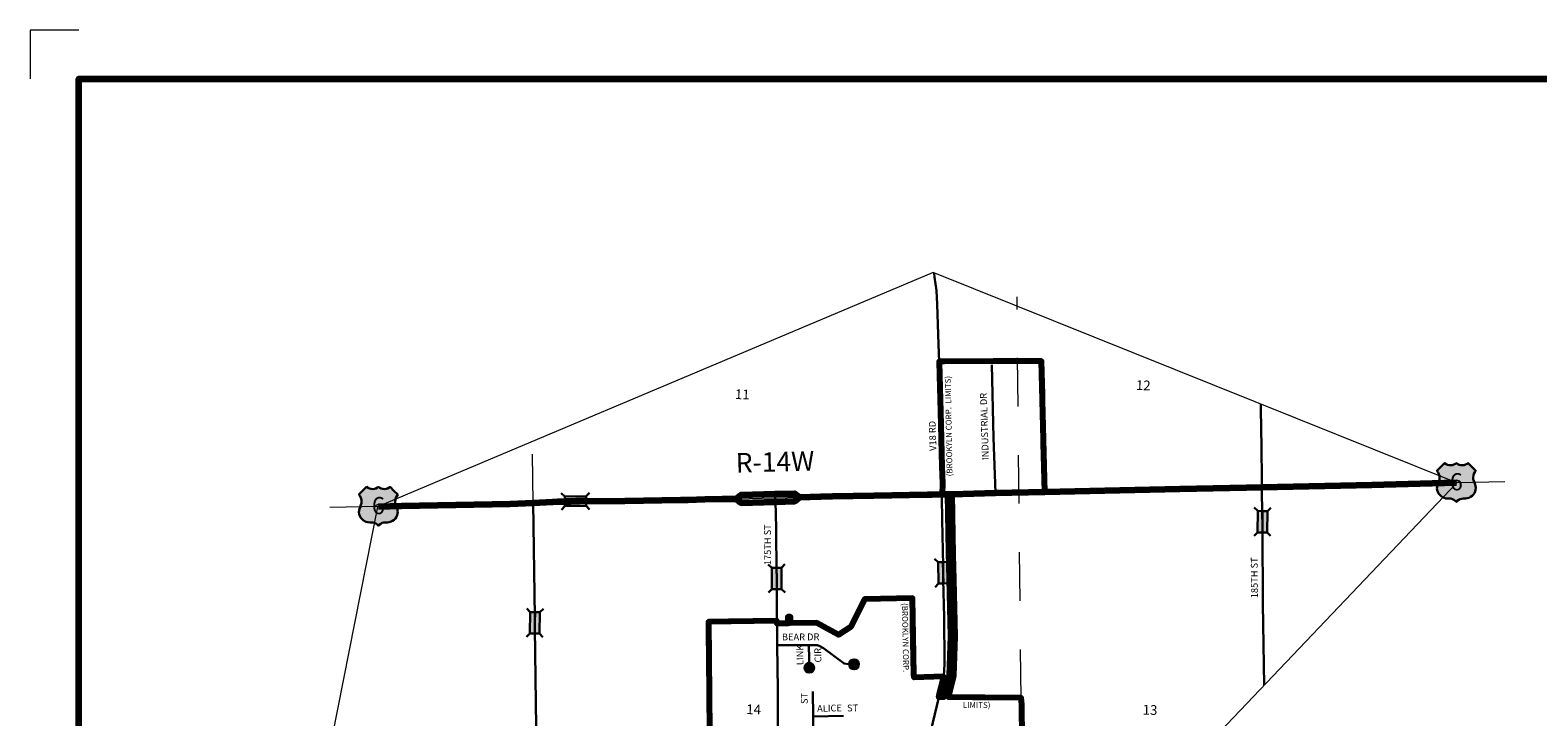
# Model space of a CAD drawing. Extents: x 242.34 to 247.14, y 118.18 to 121.78.
# Drawn here: x 242.34 to 245.45, y 120.37 to 121.78 of the extents above; entities that cross this region are included whole.
import ezdxf
from ezdxf.enums import TextEntityAlignment as Align

# ---------------------------------------------------------------- set-up
doc = ezdxf.new("R2010")
doc.units = ezdxf.units.MI
doc.header["$MEASUREMENT"] = 0
doc.linetypes.add('DASHED', pattern=[0.187, 0.125, -0.062])
doc.linetypes.add('DOT', pattern=[0.025, 0.005, -0.02])
for name, color, linetype, lineweight in [('tdCiCityCartoExten', 7, 'Continuous', 30), ('tdCiCityCuldesac', 7, 'Continuous', 0), ('tdCiCityStreetCL', 7, 'Continuous', 30), ('tdCiCityStreetTxt', 7, 'Continuous', 0), ('tdCiCorpBndry', 7, 'Continuous', 80), ('tdCiCorpBndryPart', 40, 'DASHED', 80), ('tdCiCorpBndryTxt', 7, 'Continuous', 0), ('tdCiMapFrame', 7, 'Continuous', 0), ('tdCiMapPltShpe', 31, 'Continuous', 13), ('tdCiPriCL', 1, 'Continuous', 13), ('tdCiPriDiv', 1, 'Continuous', 120), ('tdCiPriDivCL', 2, 'Continuous', 13), ('tdCiPriNonDiv', 1, 'Continuous', 200), ('tdCiSecCL', 241, 'Continuous', 30), ('tdCiSecText', 241, 'Continuous', 0), ('tdCiSectLine', 7, 'DOT', 13), ('tdCiSectNmbr', 7, 'Continuous', 0), ('tdCiSectTwpRng', 7, 'Continuous', 0), ('tdCiShieldPriUsRte', 7, 'Continuous', 0), ('tdCiStrucDataPriNonDiv', 7, 'Continuous', 0), ('tdCiStrucDataSec', 7, 'Continuous', 0)]:
    doc.layers.add(name, color=color, linetype=linetype, lineweight=lineweight)
doc.styles.add('Straight CC', font='verdana.ttf')
doc.styles.add('Style-GEOMETRICFUTURA_211_L', font='GEOMETRICFUTURA_211_L.shx')
doc.styles.add('Style-GEOMETRICFUTURA_211_L_L', font='GEOMETRICFUTURA_211_L_L.shx')
doc.styles.add('Style-GEOMETRICFUTURA_211_MI_L', font='GEOMETRICFUTURA_211_MI_L.shx')

# ---------------------------------------------------------------- blocks, each defined once
blk = doc.blocks.new('FR1723')
at = {"layer": 'tdCiMapFrame', "color": 1, "linetype": 'Continuous', "lineweight": 13, "ltscale": 0.05}
blk.add_lwpolyline([(-4.6, 3.5), (-4.7, 3.5), (-4.7, 3.4)], dxfattribs=at)
at = {"layer": 'tdCiMapFrame', "color": 40, "linetype": 'Continuous', "lineweight": 200, "ltscale": 0.05}
blk.add_lwpolyline([(-4.6, 0), (-4.6, 3.4), (0, 3.4), (0, 0), (-4.6, 0)], dxfattribs=at)
blk = doc.blocks.new('CULDES_1')
at = {"layer": 'tdCiCityCuldesac', "linetype": 'Continuous', "lineweight": 30, "ltscale": 0.05}
h = blk.add_hatch(color=7, dxfattribs=at)
edge = h.paths.add_edge_path()
edge.add_arc((-0.01, 0), 0.01, 0, 360)
at = {"layer": 'tdCiCityCuldesac', "color": 7, "linetype": 'Continuous', "lineweight": 30, "ltscale": 0.05}
blk.add_circle((-0.01, 0), 0.01, dxfattribs=at)
blk = doc.blocks.new('CULDES_2')
at = {"layer": 'tdCiCityCuldesac', "linetype": 'Continuous', "lineweight": 30, "ltscale": 0.05}
h = blk.add_hatch(color=7, dxfattribs=at)
edge = h.paths.add_edge_path()
edge.add_arc((-0.01, 0), 0.01, 0, 360)
at = {"layer": 'tdCiCityCuldesac', "color": 7, "linetype": 'Continuous', "lineweight": 30, "ltscale": 0.05}
blk.add_circle((-0.01, 0), 0.01, dxfattribs=at)
blk = doc.blocks.new('SHIELD_US_1')
at = {"layer": 'tdCiShieldPriUsRte', "linetype": 'Continuous', "lineweight": 30, "ltscale": 0.05}
blk.add_hatch(color=7, dxfattribs=at).paths.add_polyline_path([(0, -0.0399), (-0.0024, -0.0375), (-0.0051, -0.0355), (-0.0082, -0.0341), (-0.0115, -0.0333), (-0.0144, -0.0331), (-0.0179, -0.0331), (-0.0216, -0.0327), (-0.0251, -0.0318), (-0.0285, -0.0303), (-0.0316, -0.0283), (-0.0343, -0.0257), (-0.0365, -0.0228), (-0.0382, -0.0195), (-0.0394, -0.016), (-0.0399, -0.0123), (-0.0398, -0.0086), (-0.0391, -0.005), (-0.0378, -0.0016), (-0.0358, 0.0028), (-0.035, 0.0064), (-0.0347, 0.0101), (-0.035, 0.0137), (-0.036, 0.0173), (-0.0375, 0.0207), (-0.0399, 0.0241), (-0.0241, 0.0399), (-0.0213, 0.038), (-0.0182, 0.0366), (-0.015, 0.0357), (-0.0116, 0.0355), (-0.0082, 0.0359), (-0.005, 0.0369), (-0.002, 0.0385), (0, 0.0399), (0.0028, 0.038), (0.0059, 0.0366), (0.0091, 0.0357), (0.0127, 0.0355), (0.0159, 0.0359), (0.0191, 0.0369), (0.0221, 0.0385), (0.0241, 0.0399), (0.032, 0.032), (0.0399, 0.0241), (0.0378, 0.0211), (0.0362, 0.0178), (0.0351, 0.0142), (0.0347, 0.0106), (0.0349, 0.0069), (0.0357, 0.0033), (0.0371, -0.0002), (0.0388, -0.004), (0.0397, -0.0076), (0.0399, -0.0113), (0.0396, -0.0149), (0.0386, -0.0185), (0.0371, -0.0219), (0.035, -0.0249), (0.0324, -0.0276), (0.0294, -0.0298), (0.0261, -0.0314), (0.0226, -0.0325), (0.019, -0.033), (0.0144, -0.0331), (0.0111, -0.0334), (0.0078, -0.0343), (0.0048, -0.0358), (0.002, -0.0378)])
at = {"layer": 'tdCiShieldPriUsRte', "color": 7, "linetype": 'Continuous', "lineweight": 30, "ltscale": 0.05}
blk.add_lwpolyline([(0.032, 0.032), (0.0399, 0.0241), (0.0378, 0.0211), (0.0362, 0.0178), (0.0351, 0.0142), (0.0347, 0.0106), (0.0349, 0.0069), (0.0357, 0.0033), (0.0371, -0.0002), (0.0388, -0.004), (0.0397, -0.0076), (0.0399, -0.0113), (0.0396, -0.0149), (0.0386, -0.0185), (0.0371, -0.0219), (0.035, -0.0249), (0.0324, -0.0276), (0.0294, -0.0298), (0.0261, -0.0314), (0.0226, -0.0325), (0.019, -0.033), (0.0144, -0.0331), (0.0111, -0.0334), (0.0078, -0.0343), (0.0048, -0.0358), (0.002, -0.0378), (0, -0.0399), (-0.0024, -0.0375), (-0.0051, -0.0355), (-0.0082, -0.0341), (-0.0115, -0.0333), (-0.0144, -0.0331), (-0.0179, -0.0331), (-0.0216, -0.0327), (-0.0251, -0.0318), (-0.0285, -0.0303), (-0.0316, -0.0283), (-0.0343, -0.0257), (-0.0365, -0.0228), (-0.0382, -0.0195), (-0.0394, -0.016), (-0.0399, -0.0123), (-0.0398, -0.0086), (-0.0391, -0.005), (-0.0378, -0.0016), (-0.0358, 0.0028), (-0.035, 0.0064), (-0.0347, 0.0101), (-0.035, 0.0137), (-0.036, 0.0173), (-0.0375, 0.0207), (-0.0399, 0.0241), (-0.0241, 0.0399), (-0.0213, 0.038), (-0.0182, 0.0366), (-0.015, 0.0357), (-0.0116, 0.0355), (-0.0082, 0.0359), (-0.005, 0.0369), (-0.002, 0.0385), (0, 0.0399), (0.0028, 0.038), (0.0059, 0.0366), (0.0091, 0.0357), (0.0127, 0.0355), (0.0159, 0.0359), (0.0191, 0.0369), (0.0221, 0.0385), (0.0241, 0.0399), (0.032, 0.032)], close=True, dxfattribs=at)
at = {"layer": 'tdCiShieldPriUsRte', "color": 7, "linetype": 'Continuous', "lineweight": 0, "insert": (0, 0.0015), "char_height": 0.035406, "attachment_point": 5, "line_spacing_factor": 0.6, "style": 'Straight CC'}
blk.add_mtext('\\fTrebuchet MS|b0|i0|c00|p39;\\T1.000;6', dxfattribs=at)
blk = doc.blocks.new('BR_SEC')
at = {"layer": 'tdCiStrucDataSec', "color": 7, "linetype": 'Continuous', "lineweight": 30, "ltscale": 0.05}
for points in [[(0.022, 0.01), (-0.022, 0.01), (-0.0291, 0.0171)], [(-0.022, 0.01), (-0.022, 0), (-0.022, -0.01), (-0.0291, -0.0171)], [(0.022, -0.01), (0.022, 0), (0.022, 0.01), (0.0291, 0.0171)], [(-0.022, -0.01), (0.022, -0.01), (0.0291, -0.0171)]]:
    blk.add_lwpolyline(points, dxfattribs=at)
at = {"layer": 'tdCiStrucDataSec', "color": 241, "linetype": 'Continuous', "lineweight": 30, "ltscale": 0.05}
blk.add_lwpolyline([(-0.022, 0), (0, 0), (0.022, 0)], dxfattribs=at)
at = {"layer": 'tdCiStrucDataSec', "color": 7, "linetype": 'Continuous', "lineweight": 30, "ltscale": 0.05, "extrusion": (0, 0, -1)}
blk.add_solid([(0.022, 0.01), (-0.022, 0.01), (0.022, -0.01), (-0.022, -0.01)], dxfattribs=at)
blk = doc.blocks.new('BR_PRI_NON_DIV')
at = {"layer": 'tdCiStrucDataPriNonDiv', "color": 7, "linetype": 'Continuous', "lineweight": 30, "ltscale": 0.05}
for points in [[(0.022, 0.01), (-0.022, 0.01), (-0.0291, 0.0171)], [(-0.022, 0.01), (-0.022, 0), (-0.022, -0.01), (-0.0291, -0.0171)], [(0.022, -0.01), (0.022, 0), (0.022, 0.01), (0.0291, 0.0171)], [(-0.022, -0.01), (0.022, -0.01), (0.0291, -0.0171)]]:
    blk.add_lwpolyline(points, dxfattribs=at)
at = {"layer": 'tdCiStrucDataPriNonDiv', "color": 1, "linetype": 'Continuous', "lineweight": 200, "ltscale": 0.05}
blk.add_lwpolyline([(-0.022, 0), (0, 0), (0.022, 0)], dxfattribs=at)
at = {"layer": 'tdCiStrucDataPriNonDiv', "color": 7, "linetype": 'Continuous', "lineweight": 30, "ltscale": 0.05, "extrusion": (0, 0, -1)}
blk.add_solid([(0.022, 0.01), (-0.022, 0.01), (0.022, -0.01), (-0.022, -0.01)], dxfattribs=at)

msp = doc.modelspace()

# ---------------------------------------------------------------- linework, layer by layer
at = {"layer": 'tdCiCityCartoExten', "color": 241, "linetype": 'Continuous', "lineweight": 30, "ltscale": 0.05}
msp.add_line((243.8771, 120.8182), (243.8768, 120.8262), dxfattribs=at)
at = {"layer": 'tdCiCityStreetCL', "color": 7, "linetype": 'Continuous', "lineweight": 30, "ltscale": 0.05}
for points in [[(244.3267, 120.9414), (244.323, 121.092)], [(244.3307, 120.8283), (244.3267, 120.9414)], [(243.882, 120.4235), (243.8809, 120.5146), (243.8807, 120.5594)], [(243.8809, 120.5146), (243.9463, 120.5146), (243.9635, 120.5151), (243.9674, 120.5138), (243.9761, 120.5087), (244.0187, 120.4768), (244.0282, 120.4759), (244.0493, 120.475)], [(243.9474, 120.4583), (243.9463, 120.5146)], [(243.8844, 120.1816), (243.8842, 120.2097), (243.8828, 120.3082), (243.8825, 120.3451), (243.882, 120.4235)], [(243.9552, 120.368), (243.9546, 120.4197)], [(244.1935, 120.3183), (244.194, 120.3236), (244.1974, 120.3374), (244.2016, 120.3554), (244.2138, 120.4074)], [(243.9552, 120.368), (244.0179, 120.3693)], [(243.9559, 120.3122), (243.9552, 120.368)]]:
    msp.add_lwpolyline(points, dxfattribs=at)
at = {"layer": 'tdCiCorpBndry', "color": 7, "linetype": 'Continuous', "lineweight": 80, "ltscale": 0.05}
msp.add_lwpolyline([(244.3871, 120.1806), (244.3852, 120.3924), (244.3834, 120.4063), (244.234, 120.4076), (244.2447, 120.4521), (244.2476, 120.533), (244.2447, 120.6501), (244.2436, 120.7007), (244.2413, 120.826), (244.3307, 120.8283), (244.4321, 120.8307), (244.4321, 120.8307), (244.4321, 120.8307), (244.4259, 121.0997), (244.2146, 121.0991), (244.2157, 121.0701), (244.2176, 120.9958), (244.22, 120.8828), (244.2217, 120.8476), (244.2206, 120.8255), (244.2319, 120.8258), (244.234, 120.7062), (244.2352, 120.6499), (244.2382, 120.5331), (244.2353, 120.4534), (244.2243, 120.4076), (244.2138, 120.4074), (244.2162, 120.4176), (244.2221, 120.4408), (244.2234, 120.4503), (244.1629, 120.4486), (244.1625, 120.4554), (244.1597, 120.6118), (244.0612, 120.6094), (244.0329, 120.5524), (244.0073, 120.5362), (243.9622, 120.5609), (243.9086, 120.5599), (243.9084, 120.5734), (243.9027, 120.5734), (243.9029, 120.5598), (243.8806, 120.5594), (243.8806, 120.5594), (243.8806, 120.5653), (243.7397, 120.5628), (243.7427, 120.1879)], dxfattribs=at)
at = {"layer": 'tdCiCorpBndryPart', "color": 40, "linetype": 'DASHED', "lineweight": 80, "ltscale": 0.05}
for points in [[(244.4321, 120.8307), (244.4259, 121.0997), (244.2146, 121.0991)], [(244.2319, 120.8258), (244.234, 120.7062), (244.2352, 120.6499), (244.2382, 120.5331), (244.2353, 120.4534), (244.2243, 120.4076), (244.2138, 120.4074)], [(244.3871, 120.1806), (244.3852, 120.3924), (244.3834, 120.4063), (244.234, 120.4076), (244.2447, 120.4521), (244.2476, 120.533), (244.2447, 120.6501), (244.2436, 120.7007), (244.2413, 120.826)], [(244.2234, 120.4503), (244.1629, 120.4486), (244.1625, 120.4554), (244.1597, 120.6118), (244.0612, 120.6094), (244.0329, 120.5524), (244.0073, 120.5362), (243.9622, 120.5609), (243.9086, 120.5599), (243.9084, 120.5734), (243.9027, 120.5734), (243.9029, 120.5598), (243.8806, 120.5594), (243.8806, 120.5653), (243.7397, 120.5628), (243.7427, 120.1879), (243.3867, 120.1873)]]:
    msp.add_lwpolyline(points, dxfattribs=at)
at = {"layer": 'tdCiMapPltShpe', "color": 162, "linetype": 'Continuous', "lineweight": 13, "ltscale": 0.05}
msp.add_lwpolyline([(245.2812, 120.8494), (244.2021, 121.2819), (243.0574, 120.7999), (242.858, 119.7892), (242.8856, 118.4572), (244.5727, 118.4922), (244.5233, 119.3271), (244.6994, 120.238), (245.2812, 120.8494)], close=True, dxfattribs=at)
at = {"layer": 'tdCiPriCL', "color": 1, "linetype": 'Continuous', "lineweight": 13, "ltscale": 0.05}
msp.add_lwpolyline([(243.0593, 120.8007), (243.107, 120.8016), (243.3308, 120.806), (243.3784, 120.8079), (243.4185, 120.8099), (243.4288, 120.8104), (243.455, 120.811), (243.4592, 120.8111), (243.4647, 120.8112), (243.4743, 120.8113), (243.5668, 120.8122), (243.682, 120.814), (243.6978, 120.8144), (243.7321, 120.8153), (243.7679, 120.816), (243.7967, 120.8159), (243.8771, 120.8182), (243.927, 120.8194), (243.9712, 120.8212), (243.9953, 120.8216), (244.08, 120.8232), (244.1907, 120.8248), (244.2005, 120.825), (244.2206, 120.8255), (244.2311, 120.8257), (244.2418, 120.826), (244.2418, 120.826), (244.3307, 120.8283), (244.4321, 120.8307), (244.7108, 120.8369), (244.8482, 120.8395), (244.8797, 120.8401), (245.1062, 120.8452), (245.2803, 120.8498)], dxfattribs=at)
at = {"layer": 'tdCiPriDiv', "color": 1, "linetype": 'Continuous', "lineweight": 120, "ltscale": 0.05}
for points in [[(243.7967, 120.8159), (243.8065, 120.8242), (243.8769, 120.8262), (243.9168, 120.8272), (243.927, 120.8194)], [(243.7967, 120.8159), (243.807, 120.8082), (243.8773, 120.8102), (243.9172, 120.8112), (243.927, 120.8194)]]:
    msp.add_lwpolyline(points, dxfattribs=at)
at = {"layer": 'tdCiPriDivCL', "color": 2, "linetype": 'Continuous', "lineweight": 13, "ltscale": 0.05}
msp.add_lwpolyline([(243.7967, 120.8159), (243.8771, 120.8182), (243.927, 120.8194)], dxfattribs=at)
at = {"layer": 'tdCiPriNonDiv', "color": 1, "linetype": 'Continuous', "lineweight": 200, "ltscale": 0.05}
for points in [[(243.927, 120.8194), (243.9712, 120.8212), (243.9953, 120.8216), (244.08, 120.8232), (244.1907, 120.8248), (244.2005, 120.825), (244.2206, 120.8255), (244.2311, 120.8257), (244.2418, 120.826), (244.2418, 120.826), (244.3307, 120.8283), (244.4321, 120.8307), (244.7108, 120.8369), (244.8482, 120.8395), (244.8797, 120.8401), (245.1062, 120.8452), (245.2803, 120.8498)], [(243.0593, 120.8007), (243.107, 120.8016), (243.3308, 120.806), (243.3784, 120.8079), (243.4185, 120.8099), (243.4288, 120.8104), (243.455, 120.811), (243.4592, 120.8111), (243.4647, 120.8112), (243.4743, 120.8113), (243.5668, 120.8122), (243.682, 120.814), (243.6978, 120.8144), (243.7321, 120.8153), (243.7679, 120.816), (243.7967, 120.8159)]]:
    msp.add_lwpolyline(points, dxfattribs=at)
at = {"layer": 'tdCiSecCL', "color": 241, "linetype": 'Continuous', "lineweight": 30, "ltscale": 0.05}
for points in [[(244.2138, 120.4074), (244.2162, 120.4176), (244.2221, 120.4408), (244.2236, 120.4514), (244.2248, 120.4607), (244.2258, 120.4795), (244.2251, 120.5725), (244.2233, 120.6497), (244.223, 120.664), (244.2227, 120.6784), (244.221, 120.7728), (244.2202, 120.8182), (244.2206, 120.8255), (244.2217, 120.8476), (244.22, 120.8828), (244.2176, 120.9958), (244.2157, 121.0701), (244.2146, 121.0991), (244.2132, 121.1338), (244.2107, 121.217), (244.209, 121.2452), (244.2054, 121.2724), (244.2041, 121.2811)], [(244.8842, 120.4322), (244.8817, 120.6001), (244.8806, 120.7526), (244.8807, 120.7646), (244.8807, 120.7665), (244.8802, 120.7804), (244.8797, 120.8401), (244.8797, 120.8565), (244.879, 120.9226), (244.8775, 121.0011), (244.8775, 121.0112)], [(243.3881, 119.9808), (243.3881, 119.981), (243.3878, 119.9958), (243.3867, 120.1873), (243.3867, 120.1945), (243.3816, 120.5489), (243.3816, 120.5611), (243.3816, 120.5732), (243.3784, 120.8079)], [(243.8807, 120.5594), (243.8806, 120.5653), (243.8801, 120.6351), (243.88, 120.6522), (243.88, 120.6543), (243.8798, 120.6696), (243.8787, 120.7487), (243.8779, 120.7911), (243.8771, 120.8182)]]:
    msp.add_lwpolyline(points, dxfattribs=at)
at = {"layer": 'tdCiSectLine', "color": 7, "linetype": 'DOT', "lineweight": 13, "ltscale": 0.05}
for p, q in [((244.3834, 120.4063), (244.3752, 121.2319)), ((243.3784, 120.8079), (243.376, 120.9974)), ((245.2803, 120.8498), (245.4002, 120.8521)), ((243.0593, 120.8007), (242.9178, 120.7973))]:
    msp.add_line(p, q, dxfattribs=at)

# ---------------------------------------------------------------- block references
at = {"layer": 'tdCiCityCuldesac', "color": 7, "linetype": 'Continuous', "lineweight": 30, "ltscale": 0.05}
for name, p, xscale, yscale, zscale, rotation in [('CULDES_1', (243.9474, 120.4583), 0.9999994471958074, 0.9999994471958074, 0.9999994471958074, 271.1315929972774), ('CULDES_2', (244.0493, 120.475), 1.000001239897048, 1.000001239897048, 1.000001239897048, 357.4885665885909)]:
    msp.add_blockref(name, p, dxfattribs=dict(at, xscale=xscale, yscale=yscale, zscale=zscale, rotation=rotation))
at = {"layer": 'tdCiMapFrame', "color": 40, "linetype": 'Continuous', "lineweight": 200, "ltscale": 0.05}
msp.add_blockref('FR1723', (247.0419, 118.281), dxfattribs=at)
at = {"layer": 'tdCiShieldPriUsRte', "color": 7, "linetype": 'Continuous', "lineweight": 30, "ltscale": 0.05}
for p in [(245.2803, 120.8498), (243.0593, 120.8007)]:
    msp.add_blockref('SHIELD_US_1', p, dxfattribs=at)
at = {"layer": 'tdCiStrucDataPriNonDiv', "color": 7, "linetype": 'Continuous', "lineweight": 30, "ltscale": 0.05, "rotation": 180.5168557933226}
msp.add_blockref('BR_PRI_NON_DIV', (243.4654, 120.8112), dxfattribs=at)
at = {"layer": 'tdCiStrucDataSec', "color": 7, "linetype": 'Continuous', "lineweight": 30, "ltscale": 0.05}
for p, rotation in [((244.8808, 120.769), 89.39080454102402), ((243.88, 120.6522), 90.2930848540896), ((244.223, 120.664), 91.17571988932325), ((243.3818, 120.561), 89.20949538801922)]:
    msp.add_blockref('BR_SEC', p, dxfattribs=dict(at, rotation=rotation))

# ---------------------------------------------------------------- texts
at = {"layer": 'tdCiCityStreetTxt', "color": 7, "linetype": 'Continuous', "lineweight": 0, "style": 'Style-GEOMETRICFUTURA_211_L_L'}
for s, rotation, p in [('INDUSTRIAL DR', 91.7704, (244.3171, 120.8962)), ('LINK', 90.9474, (243.9352, 120.4739)), ('CIR', 90.9474, (243.9721, 120.4794)), ('ST', 89.7091, (243.9439, 120.3937)), ('ST', 1.097, (244.0251, 120.3784))]:
    msp.add_text(s, height=0.014, rotation=rotation, dxfattribs=at).set_placement(p)
for s, rotation, p in [('BEAR DR', 0.372, (243.9294, 120.5249)), ('ALICE', 1.1681, (243.9889, 120.3782))]:
    msp.add_text(s, height=0.014, rotation=rotation, dxfattribs=at).set_placement(p, align=Align.CENTER)
at = {"layer": 'tdCiCorpBndryTxt', "color": 7, "linetype": 'Continuous', "lineweight": 0, "style": 'Style-GEOMETRICFUTURA_211_MI_L'}
for s, rotation, p in [('(BROOKYLN CORP.  LIMITS)', 91.0227, (244.2404, 120.966)), ('(BROOKLYN CORP. ', 271.1843, (244.1394, 120.5284)), ('LIMITS)', 359.681, (244.2919, 120.3856))]:
    msp.add_text(s, height=0.012, rotation=rotation, dxfattribs=at).set_placement(p, align=Align.CENTER)
at = {"layer": 'tdCiSecText', "color": 241, "linetype": 'Continuous', "lineweight": 0, "style": 'Style-GEOMETRICFUTURA_211_L_L'}
msp.add_text('V18 RD', height=0.014, rotation=91.7091, dxfattribs=at).set_placement((244.2091, 120.9151))
for s, p in [('175TH ST', (243.8683, 120.7218)), ('185TH ST', (244.8711, 120.6536))]:
    msp.add_text(s, height=0.014, rotation=90.3975, dxfattribs=at).set_placement(p, align=Align.CENTER)
at = {"layer": 'tdCiSectNmbr', "color": 7, "linetype": 'Continuous', "lineweight": 0, "style": 'Style-GEOMETRICFUTURA_211_L_L'}
for s, rotation, p in [('12', 358.0427, (244.6198, 121.0404)), ('11', 358.0427, (243.7936, 121.0217)), ('14', 358.0421, (243.8171, 120.3731)), ('13', 358.0427, (244.6338, 120.3722))]:
    msp.add_text(s, height=0.02, rotation=rotation, dxfattribs=at).set_placement(p)
at = {"layer": 'tdCiSectTwpRng', "color": 7, "linetype": 'Continuous', "lineweight": 0, "style": 'Style-GEOMETRICFUTURA_211_L'}
msp.add_text('R-14W', height=0.04, rotation=1.5968, dxfattribs=at).set_placement((243.7961, 120.8701))

doc.saveas('drawing.dxf')
